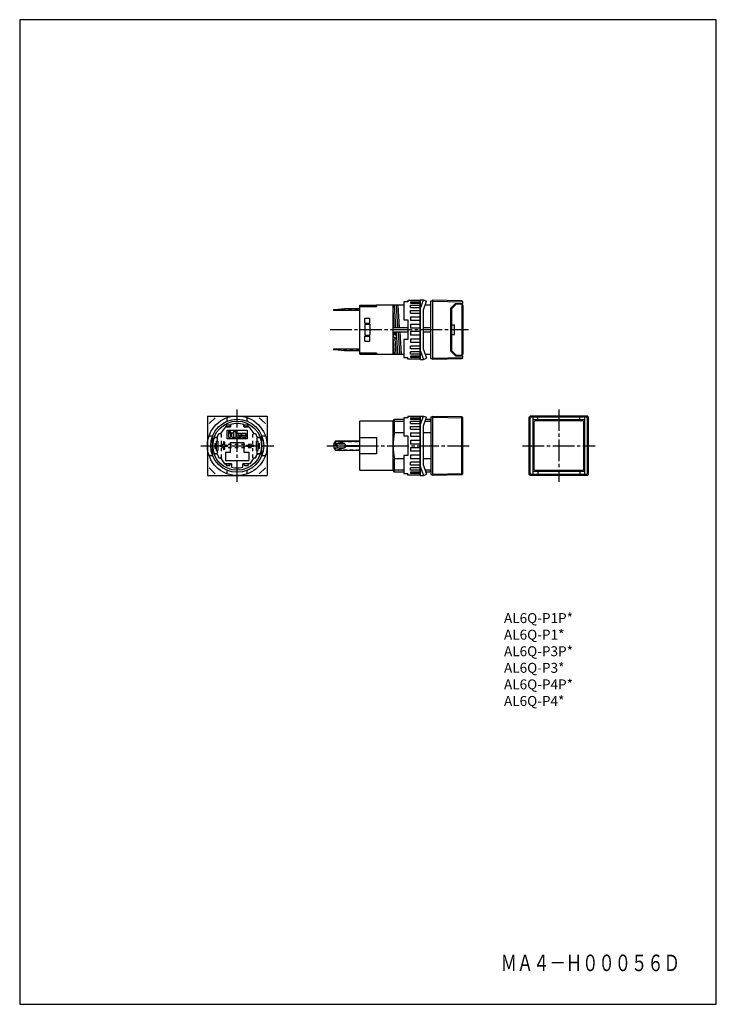
# Model space of a CAD drawing. Extents: x 0 to 210, y 0 to 297.
import ezdxf
from ezdxf.enums import TextEntityAlignment as Align

# ---------------------------------------------------------------- set-up
doc = ezdxf.new("R2010")
doc.units = 0
doc.header["$MEASUREMENT"] = 0
doc.linetypes.add('CENTER', pattern=[9.100007, 6.500012, -0.799998, 0.999998, -0.799998])
doc.linetypes.add('DASH', pattern=[1.999996, 0.999998, -0.999998])
doc.styles.get("Standard").update_dxf_attribs({"font": 'romans.shx', "bigfont": 'bigfont.shx'})

msp = doc.modelspace()

# ---------------------------------------------------------------- linework, layer by layer
for p, q in [((0, 297), (0, 0)), ((210, 297), (0, 297)), ((210, 0), (210, 297)), ((0, 0), (210, 0))]:
    msp.add_line(p, q)
at = {"color": 3}
for p, q in [((115.77, 210.9), (107.57, 210.9)), ((107.57, 210.9), (107.57, 210.5)), ((112.57, 196.1), (112.57, 210.9)), ((113.42, 204.2), (112.97, 210.9)), ((113.47, 210.9), (113.92, 204.2)), ((113.97, 210.9), (114.42, 204.2)), ((115.77, 211.88), (115.77, 206.5)), ((116.97, 211.88), (115.77, 211.88)), ((116.97, 212.4), (120.77, 212.4)), ((116.97, 212.4), (116.97, 211.88)), ((117.77, 211.91), (120.77, 211.91)), ((117.77, 211.91), (117.77, 211.49)), ((117.77, 211.49), (120.77, 211.49)), ((117.77, 210.89), (120.77, 210.89)), ((117.77, 210.2), (117.77, 210.89)), ((120.77, 209.67), (121.71, 212.45)), ((120.77, 212.45), (121.71, 212.45)), ((120.77, 212.4), (120.77, 194.6)), ((120.77, 194.6), (120.77, 212.4)), ((121.71, 212.45), (122.66, 212.13)), ((121.77, 209.5), (122.66, 212.13)), ((123.97, 210.9), (122.24, 210.9)), ((123.97, 194.8), (123.97, 212.2)), ((123.97, 212.2), (124.57, 212.2)), ((124.57, 212.45), (133.27, 212.26)), ((124.57, 194.55), (124.57, 212.45)), ((124.57, 212.14), (133.57, 211.94)), ((129.97, 209.97), (131.34, 211.35)), ((130.27, 209.85), (131.77, 211.35)), ((131.34, 211.35), (133.57, 211.35)), ((133.27, 211.2), (131.62, 211.2)), ((133.57, 211.94), (133.27, 212.26)), ((133.27, 211.2), (133.27, 195.8)), ((133.57, 210.9), (133.27, 211.2)), ((133.57, 211.35), (133.57, 211.94)), ((133.57, 210.9), (133.57, 196.1)), ((94.57, 209.6), (94.57, 209.35)), ((94.57, 209.6), (95.07, 209.6)), ((94.57, 209.45), (95.07, 209.45)), ((94.57, 209.35), (102.57, 209.35)), ((95.07, 209.6), (97.87, 209.85)), ((95.07, 209.6), (95.07, 209.35)), ((97.87, 209.85), (102.57, 209.85)), ((102.57, 210.85), (107.57, 210.85)), ((102.57, 196.15), (102.57, 210.85)), ((102.57, 210.5), (107.57, 210.5)), ((112.92, 204.2), (112.57, 209.47)), ((117.77, 210.2), (120.77, 210.2)), ((117.77, 209.33), (120.77, 209.33)), ((117.77, 208.46), (117.77, 209.33)), ((117.77, 208.46), (120.77, 208.46)), ((121.77, 197.5), (121.77, 209.5)), ((129.97, 197.03), (129.97, 209.97)), ((130.27, 209.85), (129.97, 209.97)), ((130.27, 197.15), (130.27, 209.85)), ((104.07, 207), (105.57, 207)), ((104.07, 205.5), (104.07, 207)), ((104.07, 205.5), (105.57, 205.5)), ((104.07, 205.2), (105.57, 205.2)), ((104.07, 205.2), (104.07, 201.8)), ((105.57, 205.5), (105.57, 207)), ((105.57, 205.2), (105.57, 201.8)), ((115.77, 206.5), (116.97, 206.5)), ((116.97, 206.5), (116.97, 200.5)), ((117.77, 207.42), (120.77, 207.42)), ((117.77, 207.42), (117.77, 206.38)), ((117.77, 206.38), (120.77, 206.38)), ((117.77, 205.19), (120.77, 205.19)), ((117.77, 205.19), (117.77, 204.1)), ((130.27, 205), (131.07, 205)), ((131.07, 202), (131.07, 205)), ((112.57, 204.2), (116.97, 204.2)), ((113.02, 202.8), (112.62, 201.35)), ((113.02, 202.8), (116.97, 202.8)), ((113.61, 201.42), (113.02, 202.8)), ((114.02, 196.13), (113.57, 202.8)), ((114.07, 202.8), (114.52, 196.1)), ((114.56, 202.8), (115.02, 196.1)), ((117.77, 204.1), (120.77, 204.1)), ((120.77, 202.9), (117.77, 202.9)), ((117.77, 202.9), (117.77, 201.81)), ((121.77, 204.2), (123.97, 204.2)), ((121.77, 202.8), (123.97, 202.8)), ((130.27, 202), (131.07, 202)), ((104.07, 201.8), (105.57, 201.8)), ((104.07, 201.5), (105.57, 201.5)), ((104.07, 200), (104.07, 201.5)), ((104.07, 200), (105.57, 200)), ((105.57, 200), (105.57, 201.5)), ((112.97, 196.06), (112.62, 201.35)), ((113.15, 200.8), (112.62, 201.35)), ((113.61, 201.42), (113.15, 200.8)), ((113.47, 196.1), (113.15, 200.81)), ((115.77, 200.5), (115.77, 195.12)), ((116.97, 200.5), (115.77, 200.5)), ((120.77, 201.81), (117.77, 201.81)), ((120.77, 200.62), (117.77, 200.62)), ((117.77, 200.62), (117.77, 199.58)), ((120.77, 199.58), (117.77, 199.58)), ((102.57, 197.65), (94.57, 197.65)), ((94.57, 197.65), (94.57, 197.4)), ((95.07, 197.55), (94.57, 197.55)), ((95.07, 197.4), (94.57, 197.4)), ((95.07, 197.65), (95.07, 197.4)), ((97.87, 197.15), (95.07, 197.4)), ((102.57, 197.15), (97.87, 197.15)), ((102.57, 196.5), (107.57, 196.5)), ((102.57, 196.15), (107.57, 196.15)), ((107.57, 196.5), (107.57, 196.1)), ((107.57, 196.1), (115.77, 196.1)), ((120.77, 198.54), (117.77, 198.54)), ((117.77, 197.67), (117.77, 198.54)), ((120.77, 197.67), (117.77, 197.67)), ((120.77, 196.8), (117.77, 196.8)), ((117.77, 196.11), (117.77, 196.8)), ((120.77, 196.11), (117.77, 196.11)), ((120.77, 197.34), (121.71, 194.55)), ((121.77, 197.5), (122.66, 194.87)), ((122.24, 196.1), (123.97, 196.1)), ((129.97, 197.03), (130.27, 197.15)), ((131.34, 195.65), (129.97, 197.02)), ((131.77, 195.65), (130.27, 197.15)), ((133.27, 195.8), (133.57, 196.1)), ((115.77, 195.12), (116.97, 195.12)), ((116.97, 194.6), (116.97, 195.12)), ((120.77, 194.6), (116.97, 194.6)), ((120.77, 195.51), (117.77, 195.51)), ((117.77, 195.51), (117.77, 195.09)), ((120.77, 195.09), (117.77, 195.09)), ((120.77, 194.55), (121.71, 194.55)), ((121.71, 194.55), (122.66, 194.87)), ((123.97, 194.8), (124.57, 194.8)), ((133.57, 195.05), (124.57, 194.85)), ((133.26, 194.74), (124.57, 194.55)), ((131.34, 195.65), (133.57, 195.65)), ((131.62, 195.8), (133.27, 195.8)), ((133.26, 194.74), (133.57, 195.05)), ((133.57, 195.05), (133.57, 195.65)), ((56.57, 177.45), (56.57, 159.55)), ((56.57, 177.45), (74.57, 177.45)), ((58.9, 176.95), (57.07, 175.16)), ((62.57, 175.92), (62.57, 176.99)), ((68.57, 175.92), (68.57, 176.99)), ((74.07, 175.16), (72.24, 176.95)), ((74.57, 177.45), (74.57, 159.55)), ((112.57, 175.9), (102.57, 175.9)), ((102.57, 161.1), (102.57, 175.9)), ((112.57, 175.9), (112.97, 176.5)), ((112.57, 161.1), (112.57, 175.9)), ((112.57, 175.9), (115.77, 175.9)), ((112.97, 176.5), (115.77, 176.5)), ((112.97, 172.5), (112.97, 176.5)), ((115.77, 176.88), (115.77, 171.5)), ((116.97, 176.88), (115.77, 176.88)), ((116.97, 177.4), (120.77, 177.4)), ((116.97, 177.4), (116.97, 176.88)), ((117.77, 176.91), (120.77, 176.91)), ((117.77, 176.91), (117.77, 176.49)), ((117.77, 176.49), (120.77, 176.49)), ((117.77, 175.89), (120.77, 175.89)), ((117.77, 175.2), (117.77, 175.89)), ((120.77, 174.66), (121.71, 177.45)), ((120.77, 177.45), (121.71, 177.45)), ((120.77, 177.4), (120.77, 159.6)), ((120.77, 159.6), (120.77, 177.4)), ((121.71, 177.45), (122.66, 177.13)), ((121.77, 174.5), (122.66, 177.13)), ((122.24, 175.9), (123.97, 175.9)), ((122.45, 176.5), (123.67, 176.5)), ((123.97, 175.9), (123.67, 176.5)), ((123.97, 177.2), (124.57, 177.2)), ((123.97, 177.2), (123.97, 159.8)), ((124.57, 177.45), (133.27, 177.26)), ((124.57, 159.55), (124.57, 177.45)), ((124.57, 177.14), (133.57, 176.94)), ((133.27, 159.75), (133.27, 177.26)), ((133.57, 176.94), (133.27, 177.26)), ((133.57, 160.05), (133.57, 176.94)), ((153.61, 177.15), (153.91, 177.45)), ((153.61, 159.85), (153.61, 177.15)), ((153.91, 176.85), (153.61, 177.15)), ((171.22, 177.45), (153.91, 177.45)), ((154.21, 177.15), (153.91, 177.45)), ((153.91, 176.85), (154.21, 177.15)), ((153.91, 160.15), (153.91, 176.85)), ((170.91, 177.15), (154.21, 177.15)), ((154.76, 159.85), (154.76, 177.15)), ((170.36, 176.3), (154.76, 176.3)), ((155.36, 176), (155.06, 175.7)), ((155.06, 161.3), (155.06, 175.7)), ((169.76, 176), (155.36, 176)), ((156.21, 176.3), (156.21, 177.15)), ((168.91, 176.3), (168.91, 177.15)), ((169.76, 176), (170.06, 175.7)), ((170.06, 161.3), (170.06, 175.7)), ((170.36, 159.85), (170.36, 177.15)), ((171.21, 177.45), (170.91, 177.15)), ((171.21, 176.85), (170.91, 177.15)), ((171.51, 177.15), (171.21, 177.45)), ((171.51, 177.15), (171.21, 176.85)), ((171.21, 160.15), (171.21, 176.85)), ((171.51, 159.85), (171.51, 177.15)), ((62.07, 174.2), (60.57, 172.2)), ((62.07, 174.2), (63.57, 174.2)), ((63.57, 174.2), (62.07, 174.2)), ((62.27, 174.7), (62.17, 174.2)), ((63.37, 174.7), (62.27, 174.7)), ((62.57, 173.2), (68.57, 173.2)), ((62.57, 170.62), (62.57, 173.2)), ((62.96, 172.7), (62.96, 172.5)), ((62.96, 172.5), (63.58, 172.5)), ((62.96, 172.37), (62.96, 171.12)), ((62.96, 172.37), (63.58, 172.37)), ((63.03, 172.76), (63.51, 172.76)), ((63.37, 174.7), (63.47, 174.2)), ((63.57, 174.2), (63.57, 174.89)), ((63.57, 174.89), (63.57, 174.2)), ((63.58, 172.7), (63.58, 172.5)), ((63.58, 172.37), (63.58, 171.12)), ((64.08, 172.37), (64.37, 172.37)), ((64.37, 172.37), (64.37, 171.38)), ((64.5, 172.7), (64.5, 171.38)), ((64.56, 172.76), (65.05, 172.76)), ((65.11, 172.7), (65.11, 171.12)), ((67.57, 174.2), (67.57, 174.89)), ((67.57, 174.89), (67.57, 174.2)), ((67.57, 174.2), (69.07, 174.2)), ((69.07, 174.2), (67.57, 174.2)), ((67.67, 174.2), (67.77, 174.7)), ((68.87, 174.7), (67.77, 174.7)), ((68.57, 173.2), (68.57, 170.62)), ((68.97, 174.2), (68.87, 174.7)), ((69.07, 174.2), (70.57, 172.2)), ((69.07, 174.2), (70.57, 172.2)), ((112.97, 172.5), (115.77, 172.5)), ((117.77, 175.2), (120.77, 175.2)), ((117.77, 174.33), (120.77, 174.33)), ((117.77, 173.46), (117.77, 174.33)), ((117.77, 173.46), (120.77, 173.46)), ((117.77, 172.42), (120.77, 172.42)), ((117.77, 172.42), (117.77, 171.38)), ((121.77, 162.5), (121.77, 174.5)), ((121.77, 172.5), (123.97, 172.5)), ((57.09, 171.5), (58.15, 171.5)), ((58.17, 165.46), (58.17, 171.54)), ((58.61, 171), (59.57, 171)), ((59.57, 171), (58.61, 171)), ((59.22, 169.9), (59.72, 169.9)), ((59.22, 169.9), (59.22, 167.1)), ((59.57, 171), (60.07, 172.2)), ((59.57, 171), (60.07, 172.2)), ((59.72, 169.9), (59.72, 167.1)), ((60.07, 172.2), (60.57, 172.2)), ((60.07, 172.2), (60.57, 172.2)), ((61.42, 169.55), (61.42, 168.65)), ((61.72, 169.55), (61.72, 168.65)), ((68.57, 170.62), (62.57, 170.62)), ((63.03, 171.05), (63.51, 171.05)), ((63.57, 169.5), (67.57, 169.5)), ((63.57, 166.5), (63.57, 169.5)), ((63.75, 172.04), (63.75, 171.38)), ((64.08, 171.05), (65.05, 171.05)), ((64.37, 171.38), (64.5, 171.38)), ((65.29, 171.91), (65.29, 171.38)), ((65.61, 172.24), (66.62, 172.24)), ((65.61, 171.05), (66.62, 171.05)), ((65.94, 171.91), (66.07, 171.91)), ((65.94, 171.91), (65.94, 171.45)), ((65.94, 171.45), (66.69, 171.45)), ((66.07, 171.91), (66.07, 171.58)), ((66.07, 171.58), (66.69, 171.58)), ((66.69, 172.17), (66.69, 171.58)), ((66.69, 171.45), (66.69, 171.12)), ((66.86, 171.91), (66.86, 171.38)), ((67.19, 172.24), (68.11, 172.24)), ((67.19, 171.71), (68.18, 171.71)), ((67.19, 171.71), (67.19, 171.58)), ((67.19, 171.58), (68.18, 171.58)), ((67.19, 171.05), (68.11, 171.05)), ((67.57, 169.5), (67.57, 166.5)), ((68.18, 172.17), (68.18, 171.71)), ((68.18, 171.58), (68.18, 171.12)), ((70.57, 172.2), (71.07, 172.2)), ((70.57, 172.2), (71.07, 172.2)), ((71.07, 172.2), (71.57, 171)), ((71.07, 172.2), (71.57, 171)), ((71.42, 167.1), (71.42, 169.9)), ((71.42, 169.9), (71.92, 169.9)), ((71.57, 171), (72.54, 171)), ((72.54, 171), (71.57, 171)), ((71.92, 167.1), (71.92, 169.9)), ((72.97, 165.46), (72.97, 171.54)), ((72.99, 171.5), (74.06, 171.5)), ((102.27, 169.9), (95.07, 169.9)), ((95.07, 169.9), (102.57, 169.9)), ((95.07, 169.9), (95.07, 169.35)), ((97.47, 169.29), (95.47, 169.71)), ((102.57, 171), (107.57, 170.95)), ((107.57, 170.95), (107.57, 166.05)), ((107.57, 169.3), (107.57, 168.9)), ((115.77, 171.5), (116.97, 171.5)), ((116.97, 171.5), (116.97, 165.5)), ((117.77, 171.38), (120.77, 171.38)), ((117.77, 170.19), (120.77, 170.19)), ((117.77, 170.19), (117.77, 169.1)), ((58.87, 169.2), (58.87, 167.8)), ((58.87, 169.2), (59.22, 169.2)), ((58.87, 169.2), (59.22, 169.2)), ((58.87, 169.2), (58.87, 167.8)), ((58.87, 167.8), (59.22, 167.8)), ((58.87, 167.8), (59.22, 167.8)), ((59.22, 167.1), (59.72, 167.1)), ((60.52, 168.65), (61.42, 168.65)), ((60.52, 168.35), (61.42, 168.35)), ((61.42, 168.35), (61.42, 167.45)), ((61.72, 168.65), (62.62, 168.65)), ((61.72, 168.35), (62.62, 168.35)), ((61.72, 168.35), (61.72, 167.45)), ((62.07, 166.5), (62.07, 164)), ((62.07, 166.5), (63.57, 166.5)), ((67.57, 166.5), (69.07, 166.5)), ((68.52, 168.65), (70.62, 168.65)), ((68.52, 168.35), (70.62, 168.35)), ((69.07, 166.5), (69.07, 164)), ((71.42, 167.1), (71.92, 167.1)), ((71.92, 169.2), (72.27, 169.2)), ((71.92, 169.2), (72.27, 169.2)), ((71.92, 167.8), (72.27, 167.8)), ((71.92, 167.8), (72.27, 167.8)), ((72.27, 167.8), (72.27, 169.2)), ((72.27, 167.8), (72.27, 169.2)), ((95.59, 168.65), (94.57, 168.65)), ((95.59, 168.35), (94.57, 168.35)), ((95.07, 167.65), (95.07, 167.1)), ((102.57, 167.1), (95.07, 167.1)), ((95.27, 169.15), (97.9, 169.15)), ((95.27, 167.85), (97.9, 167.85)), ((95.47, 167.29), (97.47, 167.71)), ((96.17, 169.1), (97.57, 169.1)), ((96.17, 169.1), (97.57, 169.1)), ((96.17, 167.9), (97.57, 167.9)), ((96.17, 167.9), (97.57, 167.9)), ((97.9, 169.15), (98.21, 168.6)), ((98.21, 168.4), (97.9, 167.85)), ((98.21, 168.6), (102.57, 168.6)), ((98.21, 168.4), (102.57, 168.4)), ((107.57, 168.1), (107.57, 167.7)), ((117.77, 169.1), (120.77, 169.1)), ((120.77, 167.9), (117.77, 167.9)), ((117.77, 167.9), (117.77, 166.81)), ((120.77, 166.81), (117.77, 166.81)), ((57.09, 165.5), (58.15, 165.5)), ((58.61, 166), (59.57, 166)), ((59.57, 166), (58.61, 166)), ((59.57, 166), (60.07, 164.8)), ((59.57, 166), (60.07, 164.8)), ((60.07, 164.8), (60.57, 164.8)), ((60.57, 164.8), (61.77, 163)), ((60.57, 164.8), (61.77, 163)), ((62.07, 164), (69.07, 164)), ((70.57, 164.8), (69.37, 163)), ((70.57, 164.8), (71.07, 164.8)), ((71.57, 166), (71.07, 164.8)), ((71.07, 164.8), (71.57, 166)), ((71.57, 166), (72.54, 166)), ((72.54, 166), (71.57, 166)), ((72.99, 165.5), (74.06, 165.5)), ((107.57, 166.05), (102.57, 166)), ((115.77, 164.5), (112.97, 164.5)), ((112.97, 160.5), (112.97, 164.5)), ((115.77, 165.5), (115.77, 160.12)), ((116.97, 165.5), (115.77, 165.5)), ((120.77, 165.62), (117.77, 165.62)), ((117.77, 165.62), (117.77, 164.58)), ((120.77, 164.58), (117.77, 164.58)), ((120.77, 163.54), (117.77, 163.54)), ((117.77, 162.67), (117.77, 163.54)), ((123.97, 164.5), (121.77, 164.5)), ((57.07, 161.84), (58.9, 160.05)), ((61.77, 163), (63.87, 163)), ((63.87, 163), (61.77, 163)), ((62.17, 163), (62.27, 162.5)), ((62.27, 162.5), (63.37, 162.5)), ((62.57, 160.01), (62.57, 161.08)), ((63.47, 163), (63.37, 162.5)), ((63.87, 163), (63.87, 162.02)), ((69.37, 163), (67.27, 163)), ((67.27, 162.02), (67.27, 163)), ((67.77, 162.5), (67.67, 163)), ((67.77, 162.5), (68.87, 162.5)), ((68.57, 160.01), (68.57, 161.08)), ((68.87, 162.5), (68.97, 163)), ((72.24, 160.05), (74.07, 161.84)), ((102.57, 161.1), (112.57, 161.1)), ((115.77, 161.1), (112.57, 161.1)), ((112.97, 160.5), (112.57, 161.1)), ((115.77, 160.5), (112.97, 160.5)), ((120.77, 162.67), (117.77, 162.67)), ((120.77, 161.8), (117.77, 161.8)), ((117.77, 161.11), (117.77, 161.8)), ((120.77, 161.11), (117.77, 161.11)), ((120.77, 160.51), (117.77, 160.51)), ((117.77, 160.51), (117.77, 160.09)), ((120.77, 162.34), (121.71, 159.55)), ((121.77, 162.5), (122.66, 159.87)), ((123.97, 161.1), (122.24, 161.1)), ((123.67, 160.5), (122.45, 160.5)), ((123.97, 161.1), (123.67, 160.5)), ((170.36, 160.7), (154.76, 160.7)), ((155.06, 161.3), (155.36, 161)), ((169.76, 161), (155.36, 161)), ((156.21, 160.7), (156.21, 159.85)), ((168.91, 160.7), (168.91, 159.85)), ((169.76, 161), (170.06, 161.3)), ((56.57, 159.55), (74.57, 159.55)), ((115.77, 160.12), (116.97, 160.12)), ((116.97, 159.6), (116.97, 160.12)), ((120.77, 159.6), (116.97, 159.6)), ((120.77, 160.09), (117.77, 160.09)), ((120.77, 159.55), (121.71, 159.55)), ((121.71, 159.55), (122.66, 159.87)), ((123.97, 159.8), (124.57, 159.8)), ((133.57, 160.05), (124.57, 159.85)), ((133.26, 159.74), (124.57, 159.55)), ((133.26, 159.74), (133.57, 160.05)), ((153.91, 160.15), (153.61, 159.85)), ((153.91, 159.55), (153.61, 159.85)), ((154.21, 159.85), (153.91, 160.15)), ((154.21, 159.85), (153.91, 159.55)), ((171.22, 159.55), (153.92, 159.55)), ((170.92, 159.85), (154.22, 159.85)), ((170.91, 159.85), (171.21, 160.15)), ((171.21, 159.55), (170.91, 159.85)), ((171.21, 160.15), (171.51, 159.85)), ((171.21, 159.55), (171.51, 159.85))]:
    msp.add_line(p, q, dxfattribs=at)
at = {"color": 3, "linetype": 'DASH'}
for p, q in [((95.07, 209.45), (102.57, 209.45)), ((102.57, 197.55), (95.07, 197.55)), ((59.57, 171), (59.57, 169.9)), ((60.87, 172.2), (60.57, 172.2)), ((60.87, 169), (60.87, 172.2)), ((70.27, 169), (70.27, 172.2)), ((70.27, 172.2), (70.57, 172.2)), ((71.57, 169.9), (71.57, 171)), ((95.07, 169.8), (102.57, 169.8)), ((59.57, 167.1), (59.57, 166)), ((60.87, 169), (70.27, 169)), ((60.87, 168), (70.27, 168)), ((60.87, 164.8), (60.87, 168)), ((70.27, 164.8), (70.27, 168)), ((71.57, 166), (71.57, 167.1)), ((102.57, 167.2), (95.07, 167.2)), ((60.87, 164.8), (60.57, 164.8)), ((70.27, 164.8), (70.57, 164.8))]:
    msp.add_line(p, q, dxfattribs=at)
at = {"color": 3, "linetype": 'CENTER'}
for p, q in [((93.58, 203.5), (135.31, 203.5)), ((65.57, 157.55), (65.57, 179.45)), ((162.56, 179.45), (162.56, 157.55)), ((54.57, 168.5), (76.57, 168.5)), ((92.57, 168.5), (135.88, 168.5)), ((151.61, 168.5), (173.51, 168.5))]:
    msp.add_line(p, q, dxfattribs=at)
at = {"color": 3}
for radius in [9, 8, 7.4]:
    msp.add_circle((65.57, 168.5), radius, dxfattribs=at)
for centre, radius, start, end in [((63.03, 172.7), 0.0657, 89.9999, 179.9998), ((63.51, 172.7), 0.0657, 0, 89.9999), ((65.57, 168.5), 6.7, 72.632, 107.368), ((64.08, 172.04), 0.328, 89.9999, 179.9998), ((64.56, 172.7), 0.0657, 89.9999, 179.9998), ((65.05, 172.7), 0.0657, 0, 89.9999), ((132.77, 168.5), 20.2, 168.5788, 191.4211), ((65.57, 168.5), 7.4, 160.2551, 199.7454), ((61.57, 169.55), 0.15, 0, 179.9999), ((63.03, 171.12), 0.0657, 180.0001, 270.0001), ((63.51, 171.12), 0.0657, 270.0002, 0), ((64.08, 171.38), 0.328, 180.0001, 270.0001), ((65.05, 171.12), 0.0657, 270.0002, 0), ((65.61, 171.91), 0.328, 89.9999, 179.9998), ((65.61, 171.38), 0.328, 180.0001, 270.0001), ((66.62, 172.17), 0.0657, 0, 89.9999), ((66.62, 171.12), 0.0657, 270.0002, 0), ((67.19, 171.91), 0.328, 89.9999, 179.9998), ((67.19, 171.38), 0.328, 180.0001, 270.0001), ((68.11, 172.17), 0.0657, 0, 89.9999), ((68.11, 171.12), 0.0657, 270.0002, 0), ((65.57, 168.5), 7.4, 340.2545, 19.7448), ((96.47, 168.5), 1.9, 137.4631, 222.5369), ((95.27, 169.35), 0.2, 180, 269.9999), ((60.52, 168.5), 0.15, 90, 269.9999), ((61.57, 167.45), 0.15, 180.0001, 359.9999), ((62.62, 168.5), 0.15, 270.0001, 89.9999), ((68.52, 168.5), 0.15, 90, 269.9999), ((70.62, 168.5), 0.15, 270.0001, 89.9999), ((95.27, 167.65), 0.2, 90, 180), ((96.17, 168.5), 0.6, 90, 269.9999), ((97.57, 168.5), 0.6, 270.0001, 90), ((65.57, 168.5), 6.7, 255.3013, 284.6985)]:
    msp.add_arc(centre, radius, start, end, dxfattribs=at)

# ---------------------------------------------------------------- texts
at = {"color": 7}
for s, p in [('AL6Q-P1P*', (146, 116.5)), ('AL6Q-P1*', (146, 111.5)), ('AL6Q-P3P*', (146, 106.5)), ('AL6Q-P3*', (146, 101.5)), ('AL6Q-P4P*', (146, 96.5)), ('AL6Q-P4*', (146, 91.5))]:
    msp.add_text(s, height=3, dxfattribs=at).set_placement(p, align=Align.MIDDLE_LEFT)
at = {"color": 5, "width": 0.844397}
msp.add_text('ＭＡ４－Ｈ０００５６Ｄ', height=5, dxfattribs=at).set_placement((145, 10), (199.04, 10), align=Align.FIT)

doc.saveas('drawing.dxf')
